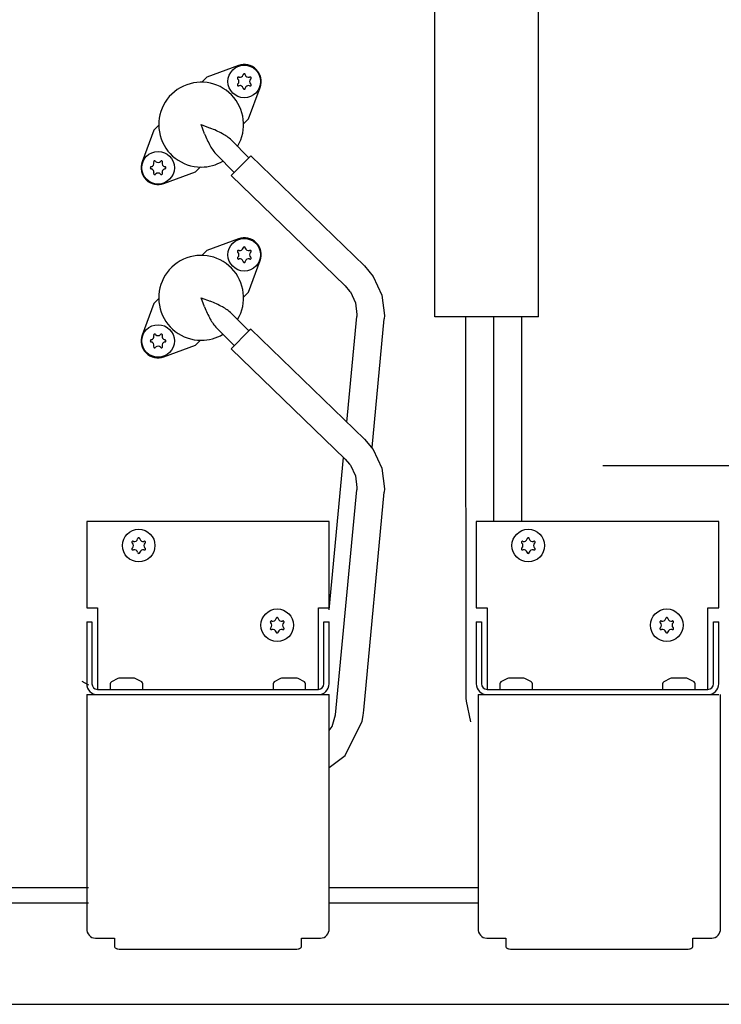
# Model space of a CAD drawing. Units: millimetres. Extents: x 30748 to 48075, y -17036 to -7239.
# Drawn here: x 36113 to 36316, y -12166 to -11882 of the extents above; entities that cross this region are included whole.
import ezdxf

# ---------------------------------------------------------------- set-up
doc = ezdxf.new("R2010")
doc.units = ezdxf.units.MM
doc.layers.add('1', color=7, linetype='Continuous')

msp = doc.modelspace()

# ---------------------------------------------------------------- linework, layer by layer
at = {"color": 6, "linetype": 'Continuous'}
for p, q in [((36233.15, -11968.04), (36233.15, -11668.04)), ((36263.15, -11968.04), (36263.15, -11668.04)), ((36212.84, -11953.31), (36179.99, -11921.57)), ((36207.29, -11959.06), (36174.33, -11927.23)), ((36212.84, -11953.31), (36215.39, -11956.35)), ((36215.39, -11956.35), (36217.9, -11961.74)), ((36207.29, -11959.06), (36208.55, -11960.57)), ((36208.55, -11960.57), (36208.77, -11960.82)), ((36208.77, -11960.82), (36210.23, -11963.94)), ((36210.23, -11963.94), (36210.64, -11967.31)), ((36217.9, -11961.74), (36218.62, -11967.66)), ((36207.74, -11998.38), (36210.6, -11967.93)), ((36210.64, -11967.31), (36210.6, -11967.93)), ((36215.08, -12005.69), (36218.57, -11968.63)), ((36218.62, -11967.66), (36218.57, -11968.63)), ((36263.15, -11968.04), (36233.15, -11968.04)), ((36242.24, -12078.07), (36242.17, -11968.04)), ((36250.21, -12027.04), (36250.17, -11968.04)), ((36258.17, -11968.04), (36258.21, -12027.04)), ((36212.84, -12003.31), (36179.99, -11971.57)), ((36207.29, -12009.06), (36174.33, -11977.23)), ((36212.84, -12003.31), (36215.39, -12006.35)), ((36215.39, -12006.35), (36217.9, -12011.74)), ((36202.65, -12052.59), (36206.78, -12008.58)), ((36207.29, -12009.06), (36208.55, -12010.57)), ((36208.55, -12010.57), (36208.77, -12010.82)), ((36208.77, -12010.82), (36210.23, -12013.94)), ((36217.9, -12011.74), (36218.62, -12017.66)), ((36210.23, -12013.94), (36210.64, -12017.31)), ((36204.5, -12082.86), (36210.6, -12017.93)), ((36210.64, -12017.31), (36210.6, -12017.93)), ((36218.62, -12017.66), (36218.57, -12018.63)), ((36212.65, -12081.57), (36218.57, -12018.63)), ((36133.23, -12074.35), (36131.37, -12073.27)), ((36242.27, -12078.99), (36242.24, -12078.07)), ((36243.52, -12084.88), (36242.27, -12078.99)), ((36203.48, -12086.22), (36204.5, -12082.86)), ((36212.21, -12084.69), (36212.52, -12083.06)), ((36212.52, -12083.06), (36212.65, -12081.57)), ((36207.26, -12094.58), (36212.21, -12084.69)), ((36202.65, -12087.41), (36203.48, -12086.22)), ((36202.65, -12098.06), (36207.26, -12094.58))]:
    msp.add_line(p, q, dxfattribs=at)
for centre, radius, start, end in [((36176.87, -11897.9), 1, 255.217, 344.783), ((36178.14, -11898.14), 0.3, 90, 184.4117), ((36178.14, -11898.14), 0.3, 355.5883, 90), ((36179.4, -11897.9), 1, 195.217, 284.783), ((36176.45, -11899.12), 0.3, 150, 244.4117), ((36176.45, -11901.07), 0.3, 115.5883, 210), ((36176.45, -11899.12), 0.3, 55.5883, 150), ((36176.45, -11901.07), 0.3, 210, 304.4117), ((36175.61, -11900.09), 1, 315.217, 44.783), ((36176.87, -11902.28), 1, 15.217, 104.783), ((36179.4, -11902.28), 1, 75.217, 164.783), ((36179.83, -11899.12), 0.3, 30, 124.4117), ((36179.83, -11901.07), 0.3, 235.5883, 330), ((36180.67, -11900.09), 1, 135.217, 224.783), ((36179.83, -11899.12), 0.3, 295.5883, 30), ((36179.83, -11901.07), 0.3, 330, 64.4117), ((36178.14, -11902.04), 0.3, 175.5883, 270), ((36178.14, -11902.04), 0.3, 270, 4.4117), ((36151.06, -11923.72), 1, 285.217, 14.783), ((36152.27, -11923.29), 0.3, 120, 214.4118), ((36152.27, -11923.29), 0.3, 25.5883, 120), ((36153.25, -11922.45), 1, 225.217, 314.783), ((36154.22, -11923.29), 0.3, 60, 154.4118), ((36154.22, -11923.29), 0.3, 325.5883, 60), ((36155.44, -11923.72), 1, 165.217, 254.783), ((36151.3, -11924.98), 0.3, 85.5883, 180), ((36151.3, -11924.98), 0.3, 180, 274.4118), ((36151.06, -11926.24), 1, 345.217, 74.783), ((36152.27, -11926.67), 0.3, 145.5883, 240), ((36152.27, -11926.67), 0.3, 240, 334.4118), ((36153.25, -11927.51), 1, 45.217, 134.783), ((36154.22, -11926.67), 0.3, 205.5883, 300), ((36154.22, -11926.67), 0.3, 300, 34.4118), ((36155.44, -11926.24), 1, 105.217, 194.783), ((36155.2, -11924.98), 0.3, 0, 94.4118), ((36155.2, -11924.98), 0.3, 265.5883, 0), ((36176.45, -11949.12), 0.3, 150, 244.4117), ((36176.45, -11949.12), 0.3, 55.5883, 150), ((36175.61, -11950.09), 1, 315.217, 44.783), ((36176.87, -11947.9), 1, 255.217, 344.783), ((36178.14, -11948.14), 0.3, 90, 184.4117), ((36178.14, -11948.14), 0.3, 355.5883, 90), ((36179.4, -11947.9), 1, 195.217, 284.783), ((36179.83, -11949.12), 0.3, 30, 124.4117), ((36180.67, -11950.09), 1, 135.217, 224.783), ((36179.83, -11949.12), 0.3, 295.5883, 30), ((36176.45, -11951.07), 0.3, 115.5883, 210), ((36176.45, -11951.07), 0.3, 210, 304.4117), ((36176.87, -11952.28), 1, 15.217, 104.783), ((36178.14, -11952.04), 0.3, 175.5883, 270), ((36178.14, -11952.04), 0.3, 270, 4.4117), ((36179.4, -11952.28), 1, 75.217, 164.783), ((36179.83, -11951.07), 0.3, 235.5883, 330), ((36179.83, -11951.07), 0.3, 330, 64.4117), ((36151.3, -11974.98), 0.3, 85.5883, 180), ((36151.3, -11974.98), 0.3, 180, 274.4118), ((36151.06, -11973.72), 1, 285.217, 14.783), ((36151.06, -11976.24), 1, 345.217, 74.783), ((36152.27, -11973.29), 0.3, 120, 214.4118), ((36152.27, -11973.29), 0.3, 25.5883, 120), ((36153.25, -11972.45), 1, 225.217, 314.783), ((36154.22, -11973.29), 0.3, 60, 154.4118), ((36154.22, -11973.29), 0.3, 325.5883, 60), ((36155.44, -11973.72), 1, 165.217, 254.783), ((36155.44, -11976.24), 1, 105.217, 194.783), ((36155.2, -11974.98), 0.3, 0, 94.4118), ((36155.2, -11974.98), 0.3, 265.5883, 0), ((36152.27, -11976.67), 0.3, 145.5883, 240), ((36152.27, -11976.67), 0.3, 240, 334.4118), ((36153.25, -11977.51), 1, 45.217, 134.783), ((36154.22, -11976.67), 0.3, 205.5883, 300), ((36154.22, -11976.67), 0.3, 300, 34.4118), ((36146.39, -12031.85), 1, 255.217, 344.783), ((36147.65, -12032.09), 0.3, 90, 184.4117), ((36147.65, -12032.09), 0.3, 355.5883, 90), ((36148.92, -12031.85), 1, 195.217, 284.783), ((36258.89, -12031.85), 1, 255.217, 344.783), ((36260.15, -12032.09), 0.3, 90, 184.4117), ((36260.15, -12032.09), 0.3, 355.5883, 90), ((36261.42, -12031.85), 1, 195.217, 284.783), ((36145.96, -12033.06), 0.3, 150, 244.4117), ((36145.96, -12035.01), 0.3, 115.5883, 210), ((36145.96, -12033.06), 0.3, 55.5883, 150), ((36145.12, -12034.04), 1, 315.217, 44.783), ((36149.34, -12033.06), 0.3, 30, 124.4117), ((36150.18, -12034.04), 1, 135.217, 224.783), ((36149.34, -12033.06), 0.3, 295.5883, 30), ((36149.34, -12035.01), 0.3, 330, 64.4117), ((36258.46, -12033.06), 0.3, 150, 244.4117), ((36258.46, -12035.01), 0.3, 115.5883, 210), ((36258.46, -12033.06), 0.3, 55.5883, 150), ((36257.62, -12034.04), 1, 315.217, 44.783), ((36261.84, -12033.06), 0.3, 30, 124.4117), ((36262.68, -12034.04), 1, 135.217, 224.783), ((36261.84, -12033.06), 0.3, 295.5883, 30), ((36261.84, -12035.01), 0.3, 330, 64.4117), ((36145.96, -12035.01), 0.3, 210, 304.4117), ((36146.39, -12036.22), 1, 15.217, 104.783), ((36147.65, -12035.99), 0.3, 175.5883, 270), ((36147.65, -12035.99), 0.3, 270, 4.4117), ((36148.92, -12036.22), 1, 75.217, 164.783), ((36149.34, -12035.01), 0.3, 235.5883, 330), ((36258.46, -12035.01), 0.3, 210, 304.4117), ((36258.89, -12036.22), 1, 15.217, 104.783), ((36260.15, -12035.99), 0.3, 175.5883, 270), ((36260.15, -12035.99), 0.3, 270, 4.4117), ((36261.42, -12036.22), 1, 75.217, 164.783), ((36261.84, -12035.01), 0.3, 235.5883, 330), ((36187.65, -12055.09), 0.3, 90, 184.4117), ((36187.65, -12055.09), 0.3, 355.5883, 90), ((36300.15, -12055.09), 0.3, 90, 184.4117), ((36300.15, -12055.09), 0.3, 355.5883, 90), ((36185.96, -12056.06), 0.3, 150, 244.4117), ((36185.96, -12058.01), 0.3, 115.5883, 210), ((36185.96, -12056.06), 0.3, 55.5883, 150), ((36185.12, -12057.04), 1, 315.217, 44.783), ((36186.39, -12054.85), 1, 255.217, 344.783), ((36188.92, -12054.85), 1, 195.217, 284.783), ((36189.34, -12056.06), 0.3, 30, 124.4117), ((36190.18, -12057.04), 1, 135.217, 224.783), ((36189.34, -12056.06), 0.3, 295.5883, 30), ((36189.34, -12058.01), 0.3, 330, 64.4117), ((36298.46, -12056.06), 0.3, 150, 244.4117), ((36298.46, -12058.01), 0.3, 115.5883, 210), ((36298.46, -12056.06), 0.3, 55.5883, 150), ((36297.62, -12057.04), 1, 315.217, 44.783), ((36298.89, -12054.85), 1, 255.217, 344.783), ((36301.42, -12054.85), 1, 195.217, 284.783), ((36301.84, -12056.06), 0.3, 30, 124.4117), ((36302.68, -12057.04), 1, 135.217, 224.783), ((36301.84, -12056.06), 0.3, 295.5883, 30), ((36301.84, -12058.01), 0.3, 330, 64.4117), ((36185.96, -12058.01), 0.3, 210, 304.4117), ((36186.39, -12059.22), 1, 15.217, 104.783), ((36187.65, -12058.99), 0.3, 175.5883, 270), ((36187.65, -12058.99), 0.3, 270, 4.4117), ((36188.92, -12059.22), 1, 75.217, 164.783), ((36189.34, -12058.01), 0.3, 235.5883, 330), ((36298.46, -12058.01), 0.3, 210, 304.4117), ((36298.89, -12059.22), 1, 15.217, 104.783), ((36300.15, -12058.99), 0.3, 175.5883, 270), ((36300.15, -12058.99), 0.3, 270, 4.4117), ((36301.42, -12059.22), 1, 75.217, 164.783), ((36301.84, -12058.01), 0.3, 235.5883, 330)]:
    msp.add_arc(centre, radius, start, end, dxfattribs=at)
at = {"layer": '1', "color": 6, "linetype": 'Continuous'}
for p, q in [((36176.43, -11895.5), (36167.33, -11898.87)), ((36167.33, -11898.87), (36165.9, -11900.3)), ((36179.35, -11910.89), (36182.73, -11901.79)), ((36153.46, -11912.74), (36152.03, -11914.18)), ((36166.7, -11915.16), (36165.69, -11912.54)), ((36165.69, -11912.54), (36168.32, -11913.54)), ((36177.92, -11912.33), (36179.35, -11910.89)), ((36152.03, -11914.18), (36148.65, -11923.28)), ((36179.48, -11922.08), (36174.33, -11927.23)), ((36154.95, -11929.57), (36164.05, -11926.2)), ((36164.05, -11926.2), (36165.48, -11924.77)), ((36176.43, -11945.5), (36167.33, -11948.87)), ((36167.33, -11948.87), (36165.9, -11950.3)), ((36179.35, -11960.89), (36182.73, -11951.79)), ((36177.92, -11962.33), (36179.35, -11960.89)), ((36153.46, -11962.74), (36152.03, -11964.18)), ((36165.69, -11962.54), (36168.32, -11963.54)), ((36166.7, -11965.16), (36165.69, -11962.54)), ((36152.03, -11964.18), (36148.65, -11973.28)), ((36179.48, -11972.08), (36174.33, -11977.23)), ((36164.05, -11976.2), (36165.48, -11974.77)), ((36154.95, -11979.57), (36164.05, -11976.2)), ((36560.76, -12010.98), (36281.65, -12010.98)), ((36139.45, -12073.97), (36139.45, -12075.54)), ((36141.63, -12072.4), (36139.76, -12073.36)), ((36146.07, -12072.29), (36142.19, -12072.29)), ((36148.54, -12073.36), (36146.68, -12072.4)), ((36148.85, -12075.54), (36148.85, -12073.97)), ((36186.45, -12073.97), (36186.45, -12075.54)), ((36188.63, -12072.4), (36186.76, -12073.36)), ((36193.12, -12072.29), (36189.23, -12072.29)), ((36195.54, -12073.36), (36193.68, -12072.4)), ((36195.85, -12075.54), (36195.85, -12073.97)), ((36251.95, -12073.97), (36251.95, -12075.54)), ((36254.13, -12072.4), (36252.26, -12073.36)), ((36258.57, -12072.29), (36254.69, -12072.29)), ((36261.04, -12073.36), (36259.18, -12072.4)), ((36261.35, -12075.54), (36261.35, -12073.97)), ((36298.95, -12073.97), (36298.95, -12075.54)), ((36301.13, -12072.4), (36299.26, -12073.36)), ((36305.62, -12072.29), (36301.73, -12072.29)), ((36308.04, -12073.36), (36306.18, -12072.4)), ((36308.35, -12075.54), (36308.35, -12073.97)), ((36133.15, -12137.29), (35812.65, -12137.29)), ((36245.65, -12137.29), (36202.65, -12137.29)), ((34977, -12166.44), (36597.4, -12166.44))]:
    msp.add_line(p, q, dxfattribs=at)
at = {"layer": '1', "color": 1, "linetype": 'Continuous'}
for p, q in [((36174.41, -11917.01), (36179.48, -11922.08)), ((36175.24, -11926.32), (36170.17, -11921.25)), ((36179.99, -11921.57), (36179.48, -11922.08)), ((36174.41, -11967.01), (36179.48, -11972.08)), ((36175.24, -11976.32), (36170.17, -11971.25)), ((36179.99, -11971.57), (36179.48, -11972.08)), ((36132.65, -12052.04), (36135.75, -12052.04)), ((36135.75, -12052.04), (36135.75, -12075.54)), ((36199.55, -12052.04), (36202.65, -12052.04)), ((36199.55, -12075.54), (36199.55, -12052.04)), ((36245.15, -12052.04), (36248.25, -12052.04)), ((36248.25, -12052.04), (36248.25, -12075.54)), ((36312.05, -12075.54), (36312.05, -12052.04)), ((36312.05, -12052.04), (36315.15, -12052.04)), ((36132.65, -12056.04), (36134.15, -12056.04)), ((36134.15, -12056.04), (36134.15, -12073.94)), ((36201.15, -12056.04), (36202.65, -12056.04)), ((36201.15, -12073.94), (36201.15, -12056.04)), ((36245.15, -12056.04), (36246.65, -12056.04)), ((36246.65, -12056.04), (36246.65, -12073.94)), ((36313.65, -12073.94), (36313.65, -12056.04)), ((36313.65, -12056.04), (36315.15, -12056.04)), ((36132.65, -12077.04), (36135.75, -12077.04)), ((36135.75, -12075.54), (36199.55, -12075.54)), ((36135.75, -12077.04), (36199.55, -12077.04)), ((36199.55, -12077.04), (36202.65, -12077.04)), ((36245.65, -12077.04), (36248.75, -12077.04)), ((36248.25, -12075.54), (36312.05, -12075.54)), ((36248.25, -12077.04), (36312.05, -12077.04)), ((36312.05, -12077.04), (36315.15, -12077.04)), ((36133.15, -12132.79), (35823.4, -12132.79)), ((36245.65, -12132.79), (36202.65, -12132.79))]:
    msp.add_line(p, q, dxfattribs=at)
at = {"layer": '1', "color": 2, "linetype": 'Continuous'}
for p, q in [((36202.65, -12027.04), (36132.65, -12027.04)), ((36132.65, -12027.04), (36132.65, -12052.04)), ((36202.65, -12052.04), (36202.65, -12027.04)), ((36245.15, -12027.04), (36245.15, -12052.04)), ((36315.15, -12027.04), (36245.15, -12027.04)), ((36315.15, -12052.04), (36315.15, -12027.04)), ((36132.65, -12056.04), (36132.65, -12073.94)), ((36202.65, -12073.94), (36202.65, -12056.04)), ((36245.15, -12056.04), (36245.15, -12073.94)), ((36315.15, -12073.94), (36315.15, -12056.04)), ((36132.65, -12077.04), (36132.65, -12144.58)), ((36202.65, -12144.58), (36202.65, -12077.04)), ((36245.65, -12077.04), (36245.65, -12144.58)), ((36315.65, -12144.58), (36315.65, -12077.04)), ((36135.15, -12147.38), (36140.65, -12147.38)), ((36140.65, -12147.38), (36140.65, -12149.78)), ((36194.65, -12147.38), (36200.15, -12147.38)), ((36194.65, -12149.78), (36194.65, -12147.38)), ((36248.15, -12147.38), (36253.65, -12147.38)), ((36253.65, -12147.38), (36253.65, -12149.78)), ((36307.65, -12149.78), (36307.65, -12147.38)), ((36307.65, -12147.38), (36313.15, -12147.38)), ((36140.65, -12149.78), (36140.67, -12149.89)), ((36140.67, -12149.89), (36140.75, -12150.03)), ((36140.75, -12150.03), (36140.81, -12150.1)), ((36140.81, -12150.1), (36140.89, -12150.17)), ((36140.89, -12150.17), (36141.02, -12150.24)), ((36141.02, -12150.24), (36141.11, -12150.29)), ((36141.11, -12150.29), (36141.24, -12150.33)), ((36141.24, -12150.33), (36141.42, -12150.39)), ((36141.42, -12150.39), (36141.6, -12150.43)), ((36141.6, -12150.43), (36141.98, -12150.5)), ((36141.98, -12150.5), (36142.24, -12150.52)), ((36142.24, -12150.52), (36142.44, -12150.53)), ((36142.44, -12150.53), (36142.65, -12150.54)), ((36142.8, -12150.54), (36192.65, -12150.54)), ((36192.65, -12150.54), (36192.87, -12150.53)), ((36192.87, -12150.53), (36193.06, -12150.52)), ((36193.06, -12150.52), (36193.33, -12150.5)), ((36193.33, -12150.5), (36193.7, -12150.43)), ((36193.7, -12150.43), (36193.89, -12150.39)), ((36193.89, -12150.39), (36194.07, -12150.33)), ((36194.07, -12150.33), (36194.19, -12150.29)), ((36194.19, -12150.29), (36194.29, -12150.24)), ((36194.29, -12150.24), (36194.41, -12150.17)), ((36194.41, -12150.17), (36194.49, -12150.1)), ((36194.49, -12150.1), (36194.56, -12150.03)), ((36194.56, -12150.03), (36194.64, -12149.89)), ((36194.64, -12149.89), (36194.65, -12149.78)), ((36253.65, -12149.78), (36253.67, -12149.89)), ((36253.67, -12149.89), (36253.75, -12150.03)), ((36253.75, -12150.03), (36253.81, -12150.1)), ((36253.81, -12150.1), (36253.89, -12150.17)), ((36253.89, -12150.17), (36254.02, -12150.24)), ((36254.02, -12150.24), (36254.11, -12150.29)), ((36254.11, -12150.29), (36254.24, -12150.33)), ((36254.24, -12150.33), (36254.42, -12150.39)), ((36254.42, -12150.39), (36254.6, -12150.43)), ((36254.6, -12150.43), (36254.98, -12150.5)), ((36254.98, -12150.5), (36255.24, -12150.52)), ((36255.24, -12150.52), (36255.44, -12150.53)), ((36255.44, -12150.53), (36255.65, -12150.54)), ((36255.8, -12150.54), (36305.65, -12150.54)), ((36305.65, -12150.54), (36305.87, -12150.53)), ((36305.87, -12150.53), (36306.06, -12150.52)), ((36306.06, -12150.52), (36306.33, -12150.5)), ((36306.33, -12150.5), (36306.7, -12150.43)), ((36306.7, -12150.43), (36306.89, -12150.39)), ((36306.89, -12150.39), (36307.07, -12150.33)), ((36307.07, -12150.33), (36307.19, -12150.29)), ((36307.19, -12150.29), (36307.29, -12150.24)), ((36307.29, -12150.24), (36307.41, -12150.17)), ((36307.41, -12150.17), (36307.49, -12150.1)), ((36307.49, -12150.1), (36307.56, -12150.03)), ((36307.56, -12150.03), (36307.64, -12149.89)), ((36307.64, -12149.89), (36307.65, -12149.78))]:
    msp.add_line(p, q, dxfattribs=at)
at = {"layer": '1', "color": 6, "linetype": 'Continuous'}
for centre in [(36178.14, -11900.09), (36153.25, -11924.98), (36178.14, -11950.09), (36153.25, -11974.98), (36147.65, -12034.04), (36260.15, -12034.04), (36187.65, -12057.04), (36300.15, -12057.04)]:
    msp.add_circle(centre, 4.7, dxfattribs=at)
for centre, radius, start, end in [((36178.14, -11900.09), 4.9, 339.639, 110.3611), ((36194.38, -11904.56), 29.64, 200.9543, 208.4175), ((36157.72, -11941.22), 29.64, 61.5826, 69.0458), ((36166.08, -11925.88), 12.17, 46.7887, 61.8305), ((36179.04, -11912.92), 12.17, 208.1695, 223.2113), ((36153.25, -11924.98), 4.9, 159.639, 290.3611), ((36178.14, -11950.09), 4.9, 339.639, 110.3611), ((36157.72, -11991.22), 29.64, 61.5826, 69.0458), ((36194.38, -11954.56), 29.64, 200.9543, 208.4175), ((36166.08, -11975.88), 12.17, 46.7887, 61.8305), ((36179.04, -11962.92), 12.17, 208.1695, 223.2113), ((36153.25, -11974.98), 4.9, 159.639, 290.3611), ((36140.22, -12073.98), 0.767, 126.4765, 179.3403), ((36142.19, -12073.82), 1.53, 89.9983, 111.533), ((36146.12, -12073.82), 1.53, 68.467, 90.0017), ((36148.08, -12073.98), 0.767, 0.6597, 53.5235), ((36187.22, -12073.98), 0.767, 126.4765, 179.3403), ((36189.19, -12073.82), 1.53, 89.9983, 111.533), ((36193.12, -12073.82), 1.53, 68.467, 90.0017), ((36195.08, -12073.98), 0.767, 0.6597, 53.5235), ((36252.72, -12073.98), 0.767, 126.4765, 179.3403), ((36254.69, -12073.82), 1.53, 89.9983, 111.533), ((36258.62, -12073.82), 1.53, 68.467, 90.0017), ((36260.58, -12073.98), 0.767, 0.6597, 53.5235), ((36299.72, -12073.98), 0.767, 126.4765, 179.3403), ((36301.69, -12073.82), 1.53, 89.9983, 111.533), ((36305.62, -12073.82), 1.53, 68.467, 90.0017), ((36307.58, -12073.98), 0.767, 0.6597, 53.5235)]:
    msp.add_arc(centre, radius, start, end, dxfattribs=at)
at = {"layer": '1', "color": 1, "linetype": 'Continuous'}
for centre, radius, start, end in [((36165.69, -11912.54), 12.25, 329.1758, 270), ((36165.69, -11912.54), 12.25, 270, 300.8242), ((36165.69, -11962.54), 12.25, 329.1758, 270), ((36165.69, -11962.54), 12.25, 270, 300.8242), ((36135.75, -12073.94), 1.6, 180, 270), ((36199.55, -12073.94), 1.6, 270, 0), ((36248.25, -12073.94), 1.6, 180, 270), ((36312.05, -12073.94), 1.6, 270, 0)]:
    msp.add_arc(centre, radius, start, end, dxfattribs=at)
at = {"layer": '1', "color": 2, "linetype": 'Continuous'}
for centre, radius, start, end in [((36135.75, -12073.94), 3.1, 180, 270), ((36199.55, -12073.94), 3.1, 270, 0), ((36248.25, -12073.94), 3.1, 180, 270), ((36312.05, -12073.94), 3.1, 270, 0), ((36135.34, -12144.7), 2.69, 177.4615, 266.0707), ((36199.97, -12144.7), 2.69, 273.9293, 2.5385), ((36248.34, -12144.7), 2.69, 177.4615, 266.0707), ((36312.97, -12144.7), 2.69, 273.9293, 2.5385)]:
    msp.add_arc(centre, radius, start, end, dxfattribs=at)

doc.saveas('drawing.dxf')
